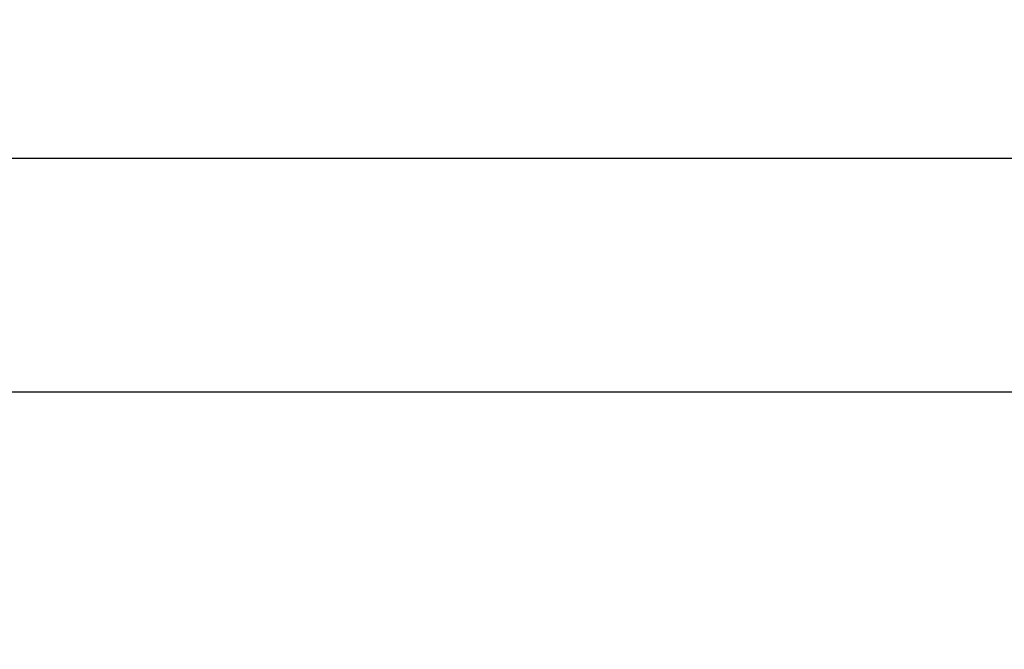
# Model space of a CAD drawing. Units: millimetres. Extents: x -2267 to 31632, y 24 to 21882.
# Drawn here: x 8923 to 12172, y 19803 to 21882 of the extents above; entities that cross this region are included whole.
import ezdxf

# ---------------------------------------------------------------- set-up
doc = ezdxf.new("R2010")
doc.units = ezdxf.units.MM
doc.styles.get("Standard").update_dxf_attribs({"font": 'arial.ttf'})
doc.dimstyles.new('Kopia Kopia ISO-25 moduły', dxfattribs={"dimtxt": 300, "dimasz": 210, "dimexe": 1.25, "dimexo": 0.625, "dimgap": 80, "dimtad": 1, "dimdec": 1, "dimlfac": 0.001, "dimtxsty": 'Standard', "dimblk": 'OBLIQUE', "dimcen": 2.5, "dimse1": 1, "dimse2": 1, "dimadec": 0, "dimazin": 0, "dimtfac": 1, "dimtmove": 0, "dimatfit": 3, "dimfxl": 1, "dimarcsym": 0})

# ---------------------------------------------------------------- blocks, each defined once
blk = doc.blocks.new('_Oblique')
at = {"color": 0, "linetype": 'ByBlock', "lineweight": -2}
blk.add_line((-0.5, -0.5), (0.5, 0.5), dxfattribs=at)
blk = doc.blocks.new('*D5')
at = {"color": 0, "lineweight": -2}
blk.add_line((1868.7, 20653.4), (28853.5, 20653.4), dxfattribs=at)
at = {"layer": 'Defpoints', "color": 0}
for p in [(28853.5, 20653.4), (1868.7, 12900.4), (28853.5, 12708.7)]:
    blk.add_point(p, dxfattribs=at)
at = {"color": 0, "lineweight": -2, "xscale": 210, "yscale": 210, "zscale": 210, "rotation": 180}
blk.add_blockref('_Oblique', (1868.7, 20653.4), dxfattribs=at)
at = {"color": 0, "lineweight": -2, "xscale": 210, "yscale": 210, "zscale": 210}
blk.add_blockref('_Oblique', (28853.5, 20653.4), dxfattribs=at)
at = {"color": 0, "insert": (15361.1, 20913.7), "char_height": 300, "attachment_point": 5}
blk.add_mtext('27,0m', dxfattribs=at)
blk = doc.blocks.new('*D6')
at = {"color": 0, "lineweight": -2}
blk.add_line((123.9, 21424.5), (31527, 21424.5), dxfattribs=at)
at = {"layer": 'Defpoints', "color": 0}
for p in [(31527, 21424.5), (123.9, 14248.8), (31527, 12747.9)]:
    blk.add_point(p, dxfattribs=at)
at = {"color": 0, "lineweight": -2, "xscale": 210, "yscale": 210, "zscale": 210, "rotation": 180}
blk.add_blockref('_Oblique', (123.9, 21424.5), dxfattribs=at)
at = {"color": 0, "lineweight": -2, "xscale": 210, "yscale": 210, "zscale": 210}
blk.add_blockref('_Oblique', (31527, 21424.5), dxfattribs=at)
at = {"color": 0, "insert": (15825.5, 21684.8), "char_height": 300, "attachment_point": 5}
blk.add_mtext('31,5m', dxfattribs=at)

msp = doc.modelspace()

# ---------------------------------------------------------------- dimensions: what is measured, and where the dimension line sits
for base, p1, p2, text, picture, middle in [((31526.99, 21424.48), (123.95, 14248.83), (31526.99, 12747.89), '31,5m', '*D6', (15825.47, 21684.77)), ((28853.53, 20653.39), (1868.68, 12900.39), (28853.53, 12708.71), '27,0m', '*D5', (15361.1, 20913.68))]:
    dim = msp.add_linear_dim(base=base, p1=p1, p2=p2, text=text, dimstyle='Kopia Kopia ISO-25 moduły', override={"dimpost": 'm'})
    dim.commit()
    dim.dimension.update_dxf_attribs({"geometry": picture, "text_midpoint": middle})

doc.saveas('drawing.dxf')
